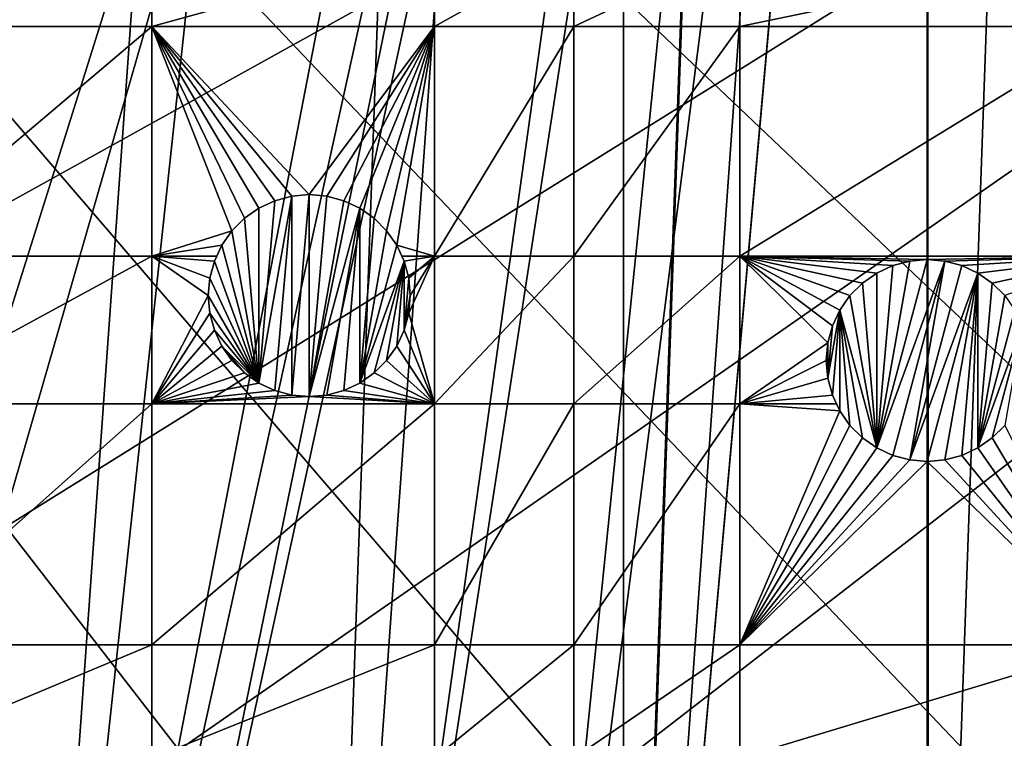
# Model space of a CAD drawing. Extents: x -150 to 150, y -150 to 150.
# Drawn here: x -31 to 3, y -116 to -91 of the extents above; entities that cross this region are included whole.
import ezdxf

# ---------------------------------------------------------------- set-up
doc = ezdxf.new("R2010")
doc.units = 0
doc.header["$MEASUREMENT"] = 0
for name, color, linetype in [('L1', 7, 'Continuous'), ('L2', 7, 'Continuous'), ('L5', 7, 'Continuous')]:
    doc.layers.add(name, color=color, linetype=linetype)

msp = doc.modelspace()

# ---------------------------------------------------------------- linework, layer by layer
at = {"layer": 'L1', "color": 250}
for points in [[(-10.51376, -147.5278, -154.3), (-10.58865, 147.5224, -154.3), (-0.037537, 147.902, -154.3)], [(-10.51376, -147.5278, -154.3), (0, 147.902, -154.3), (10.51376, 147.5278, -154.3)], [(-10.51376, -147.5278, -154.3), (-0.037537, 147.902, -154.3), (0, 147.902, -154.3)], [(-10.58865, 147.5224, -154.3), (-61.40656, -134.552, -154.3), (-70.84893, -129.8284, -154.3)], [(-10.58865, 147.5224, -154.3), (-70.84893, -129.8284, -154.3), (-21.0858, 146.3912, -154.3)], [(-51.65127, -138.5898, -154.3), (-61.40656, -134.552, -154.3), (-10.58865, 147.5224, -154.3)], [(-10.58865, 147.5224, -154.3), (-41.63278, -141.9215, -154.3), (-51.65127, -138.5898, -154.3)], [(-10.58865, 147.5224, -154.3), (-31.40215, -144.5299, -154.3), (-41.63278, -141.9215, -154.3)], [(-21.01149, -146.4019, -154.3), (-31.40215, -144.5299, -154.3), (-10.58865, 147.5224, -154.3)], [(-21.01149, -146.4019, -154.3), (-10.58865, 147.5224, -154.3), (-10.51376, -147.5278, -154.3)], [(10.51376, 147.5278, -154.3), (0.037537, -147.902, -154.3), (-10.51376, -147.5278, -154.3)], [(10.51376, 147.5278, -154.3), (10.58865, -147.5224, -154.3), (0.037537, -147.902, -154.3)], [(-70.84893, -129.8284, -154.3), (-31.4755, 144.514, -154.3), (-21.0858, 146.3912, -154.3)], [(-23.87588, -18.47776, -146.7104), (-116.4436, -90.13239, -151.5675), (-111.3085, -96.50119, -151.5675)], [(-23.87588, -18.47776, -146.7104), (-111.3085, -96.50119, -151.5675), (-21.88678, -20.80862, -146.7104)], [(-21.88678, -20.80862, -146.7104), (-111.3085, -96.50119, -151.5675), (-106.7105, -101.4371, -151.5675)], [(-21.88678, -20.80862, -146.7104), (-106.7105, -101.4371, -151.5675), (-21.39837, -21.38095, -146.7104)], [(-106.7105, -101.4371, -151.5675), (-104.1405, -104.196, -151.5675), (-21.39837, -21.38095, -146.7104)], [(-21.39837, -21.38095, -146.7104), (-104.1405, -104.196, -151.5675), (-96.44195, -111.3598, -151.5675)], [(-21.39837, -21.38095, -146.7104), (-96.44195, -111.3598, -151.5675), (-19.64318, -22.88126, -146.7104)], [(-19.64318, -22.88126, -146.7104), (-96.44195, -111.3598, -151.5675), (-95.94425, -111.7606, -151.5675)], [(-19.64318, -22.88126, -146.7104), (-95.94425, -111.7606, -151.5675), (-17.79021, -24.46515, -146.7104)], [(-17.79021, -24.46515, -146.7104), (-95.94425, -111.7606, -151.5675), (-88.25191, -117.9561, -151.5675)], [(-17.79021, -24.46515, -146.7104), (-88.25191, -117.9561, -151.5675), (-17.25832, -24.79139, -146.7104)], [(-88.25191, -117.9561, -151.5675), (-84.10361, -120.8347, -151.5675), (-17.25832, -24.79139, -146.7104)], [(-17.25832, -24.79139, -146.7104), (-84.10361, -120.8347, -151.5675), (-79.61216, -123.9514, -151.5675)], [(-17.25832, -24.79139, -146.7104), (-79.61216, -123.9514, -151.5675), (-14.64636, -26.39347, -146.7104)], [(-14.64636, -26.39347, -146.7104), (-79.61216, -123.9514, -151.5675), (-71.47551, -128.7762, -151.5675)], [(-14.64636, -26.39347, -146.7104), (-71.47551, -128.7762, -151.5675), (-13.74399, -26.94695, -146.7104)], [(-70.56673, -129.3151, -151.5675), (-13.74399, -26.94695, -146.7104), (-71.47551, -128.7762, -151.5675)], [(-61.1617, -134.0198, -151.5675), (-13.74399, -26.94695, -146.7104), (-70.56673, -129.3151, -151.5675)], [(-61.1617, -134.0198, -151.5675), (-11.89424, -27.71402, -146.7104), (-13.74399, -26.94695, -146.7104)], [(-58.06381, -135.302, -151.5675), (-11.89424, -27.71402, -146.7104), (-61.1617, -134.0198, -151.5675)], [(-58.06381, -135.302, -151.5675), (-9.359343, -28.76522, -146.7104), (-11.89424, -27.71402, -146.7104)], [(-51.445, -138.0415, -151.5675), (-9.359343, -28.76522, -146.7104), (-58.06381, -135.302, -151.5675)], [(-51.445, -138.0415, -151.5675), (-9.050141, -28.83959, -146.7104), (-9.359343, -28.76522, -146.7104)], [(-44.07813, -140.4913, -151.5675), (-9.050141, -28.83959, -146.7104), (-51.445, -138.0415, -151.5675)], [(-44.07813, -140.4913, -151.5675), (-41.46616, -141.3599, -151.5675), (-9.050141, -28.83959, -146.7104)], [(-9.050141, -28.83959, -146.7104), (-41.46616, -141.3599, -151.5675), (-31.27601, -143.9579, -151.5675)], [(-9.050141, -28.83959, -146.7104), (-31.27601, -143.9579, -151.5675), (-6.071316, -29.55602, -146.7104)], [(-6.071316, -29.55602, -146.7104), (-31.27601, -143.9579, -151.5675), (-29.64569, -144.2516, -151.5675)], [(-6.071316, -29.55602, -146.7104), (-29.64569, -144.2516, -151.5675), (-4.744242, -29.8752, -146.7104)], [(-4.744242, -29.8752, -146.7104), (-29.64569, -144.2516, -151.5675), (-20.92648, -145.8223, -151.5675)], [(-4.744242, -29.8752, -146.7104), (-20.92648, -145.8223, -151.5675), (-3.05354, -30.00895, -146.7104)], [(-3.05354, -30.00895, -146.7104), (-20.92648, -145.8223, -151.5675), (-14.89396, -146.4692, -151.5675)], [(-3.05354, -30.00895, -146.7104), (-14.89396, -146.4692, -151.5675), (-0.012322, -30.24955, -146.7104)], [(-0.000075, -30.24859, -146.7104), (10.5485, -146.938, -151.5675), (3.053654, -30.0095, -146.7104)], [(-0.012322, -30.24955, -146.7104), (-14.89396, -146.4692, -151.5675), (-10.47033, -146.9436, -151.5675)], [(-0.012322, -30.24955, -146.7104), (-10.47033, -146.9436, -151.5675), (-0.000075, -30.24859, -146.7104)], [(-0.000075, -30.24859, -146.7104), (-10.47033, -146.9436, -151.5675), (0, -147.3162, -151.5675)], [(-0.000075, -30.24859, -146.7104), (0.039189, -147.3162, -151.5675), (10.5485, -146.938, -151.5675)], [(-0.000075, -30.24859, -146.7104), (0, -147.3162, -151.5675), (0.039189, -147.3162, -151.5675)]]:
    msp.add_3dface(points, dxfattribs=at)
at = {"layer": 'L2', "color": 250}
for points in [[(131.8306, -6.68569, -161.5), (-95.67264, -90.94363, -161.5), (-85.98117, -100.1561, -161.5)], [(-85.98117, -100.1561, -161.5), (-75.4074, -108.3408, -161.5), (131.8306, -6.68569, -161.5)], [(131.8306, -6.68569, -161.5), (-75.4074, -108.3408, -161.5), (-64.05986, -115.4138, -161.5)], [(131.8306, -6.68569, -161.5), (-64.05986, -115.4138, -161.5), (-52.05497, -121.3024, -161.5)], [(-52.05497, -121.3024, -161.5), (-39.51593, -125.9464, -161.5), (131.8306, -6.68569, -161.5)], [(131.8306, -6.68569, -161.5), (-39.51593, -125.9464, -161.5), (-26.5714, -129.298, -161.5)], [(131.8306, -6.68569, -161.5), (-26.5714, -129.298, -161.5), (-13.35422, -131.3228, -161.5)], [(131.8306, -6.68569, -161.5), (-13.35422, -131.3228, -161.5), (0, -132, -161.5)], [(0, -132, -161.5), (13.35422, -131.3228, -161.5), (131.8306, -6.68569, -161.5)], [(-36.27147, -91.42537, -164), (-36.27147, -88.71197, -164), (-26.87448, -88.71197, -164)], [(-26.87448, -91.42537, -164), (-36.27147, -91.42537, -164), (-26.87448, -88.71197, -164)], [(-26.87448, -91.42537, -164), (-26.87448, -88.71197, -164), (-17.07176, -88.71197, -164)], [(-17.07176, -88.71197, -164), (-17.07176, -91.42537, -164), (-26.87448, -91.42537, -164)], [(-12.24519, -91.42537, -164), (-17.07176, -91.42537, -164), (-12.24519, -88.71197, -164)], [(-17.07176, -88.71197, -164), (-12.24519, -88.71197, -164), (-17.07176, -91.42537, -164)], [(-6.49519, -91.42537, -164), (-12.24519, -91.42537, -164), (-6.49519, -88.71197, -164)], [(-12.24519, -91.42537, -164), (-12.24519, -88.71197, -164), (-6.49519, -88.71197, -164)], [(-6.49519, -91.42537, -164), (-6.49519, -88.71197, -164), (6.49519, -88.71197, -164)], [(6.49519, -91.42537, -164), (-6.49519, -91.42537, -164), (6.49519, -88.71197, -164)], [(-26.87448, -99.37778, -164), (-36.27147, -99.37778, -164), (-26.87448, -91.42537, -164)], [(-36.27147, -99.37778, -164), (-36.27147, -91.42537, -164), (-26.87448, -91.42537, -164)], [(-22.02267, -97.30238, -164), (-22.61197, -97.46028, -164), (-26.87448, -91.42537, -164)], [(-26.87448, -91.42537, -164), (-22.61197, -97.46028, -164), (-23.1649, -97.71811, -164)], [(-26.87448, -91.42537, -164), (-23.1649, -97.71811, -164), (-23.66466, -98.06805, -164)], [(-26.87448, -99.37778, -164), (-26.87448, -91.42537, -164), (-24.09606, -98.49945, -164)], [(-24.09606, -98.49945, -164), (-26.87448, -91.42537, -164), (-23.66466, -98.06805, -164)], [(-26.87448, -91.42537, -164), (-17.07176, -91.42537, -164), (-21.4149, -97.2492, -164)], [(-26.87448, -91.42537, -164), (-21.4149, -97.2492, -164), (-22.02267, -97.30238, -164)], [(-20.80714, -97.30238, -164), (-21.4149, -97.2492, -164), (-17.07176, -91.42537, -164)], [(-17.07176, -91.42537, -164), (-20.21783, -97.46028, -164), (-20.80714, -97.30238, -164)], [(-17.07176, -91.42537, -164), (-19.6649, -97.71811, -164), (-20.21783, -97.46028, -164)], [(-19.16515, -98.06805, -164), (-19.6649, -97.71811, -164), (-17.07176, -91.42537, -164)], [(-17.07176, -91.42537, -164), (-18.73375, -98.49945, -164), (-19.16515, -98.06805, -164)], [(-18.38382, -98.9992, -164), (-18.73375, -98.49945, -164), (-17.07176, -91.42537, -164)], [(-17.07176, -99.37778, -164), (-18.38382, -98.9992, -164), (-17.07176, -91.42537, -164)], [(-12.24519, -99.37778, -164), (-17.07176, -99.37778, -164), (-12.24519, -91.42537, -164)], [(-17.07176, -99.37778, -164), (-17.07176, -91.42537, -164), (-12.24519, -91.42537, -164)], [(-12.24519, -99.37778, -164), (-12.24519, -91.42537, -164), (-6.49519, -91.42537, -164)], [(-6.49519, -99.37778, -164), (-12.24519, -99.37778, -164), (-6.49519, -91.42537, -164)], [(6.49519, -91.42537, -164), (6.49519, -99.37778, -164), (-6.49519, -99.37778, -164)], [(-6.49519, -99.37778, -164), (-6.49519, -91.42537, -164), (6.49519, -91.42537, -164)], [(-22.02267, -97.30238, -169.5), (-22.61197, -104.0381, -169.5), (-23.1649, -103.7803, -169.5)], [(-22.02267, -97.30238, -169.5), (-23.1649, -103.7803, -169.5), (-22.61197, -97.46028, -169.5)], [(-23.1649, -97.71811, -169.5), (-23.1649, -97.71811, -164), (-22.61197, -97.46028, -164)], [(-23.1649, -97.71811, -169.5), (-22.61197, -97.46028, -164), (-22.61197, -97.46028, -169.5)], [(-22.61197, -97.46028, -169.5), (-23.1649, -103.7803, -169.5), (-23.1649, -97.71811, -169.5)], [(-22.61197, -97.46028, -169.5), (-22.61197, -97.46028, -164), (-22.02267, -97.30238, -164)], [(-22.61197, -97.46028, -169.5), (-22.02267, -97.30238, -164), (-22.02267, -97.30238, -169.5)], [(-22.02267, -104.196, -169.5), (-22.61197, -104.0381, -169.5), (-22.02267, -97.30238, -169.5)], [(-22.02267, -97.30238, -169.5), (-22.02267, -97.30238, -164), (-21.4149, -97.2492, -164)], [(-22.02267, -97.30238, -169.5), (-21.4149, -97.2492, -164), (-21.4149, -97.2492, -169.5)], [(-21.4149, -97.2492, -169.5), (-21.4149, -104.2492, -169.5), (-22.02267, -104.196, -169.5)], [(-21.4149, -97.2492, -169.5), (-22.02267, -104.196, -169.5), (-22.02267, -97.30238, -169.5)], [(-21.4149, -97.2492, -169.5), (-21.4149, -97.2492, -164), (-20.80714, -97.30238, -164)], [(-21.4149, -97.2492, -169.5), (-20.80714, -97.30238, -164), (-20.80714, -97.30238, -169.5)], [(-20.80714, -97.30238, -169.5), (-21.4149, -104.2492, -169.5), (-21.4149, -97.2492, -169.5)], [(-20.80714, -97.30238, -169.5), (-20.21783, -97.46028, -169.5), (-21.4149, -104.2492, -169.5)], [(-21.4149, -104.2492, -169.5), (-20.21783, -97.46028, -169.5), (-19.6649, -97.71811, -169.5)], [(-20.80714, -97.30238, -169.5), (-20.80714, -97.30238, -164), (-20.21783, -97.46028, -164)], [(-20.80714, -97.30238, -169.5), (-20.21783, -97.46028, -164), (-20.21783, -97.46028, -169.5)], [(-20.21783, -97.46028, -169.5), (-20.21783, -97.46028, -164), (-19.6649, -97.71811, -164)], [(-20.21783, -97.46028, -169.5), (-19.6649, -97.71811, -164), (-19.6649, -97.71811, -169.5)], [(-23.66466, -98.06805, -169.5), (-23.66466, -98.06805, -164), (-23.1649, -97.71811, -164)], [(-23.66466, -98.06805, -169.5), (-23.1649, -97.71811, -164), (-23.1649, -97.71811, -169.5)], [(-23.1649, -103.7803, -169.5), (-23.66466, -98.06805, -169.5), (-23.1649, -97.71811, -169.5)], [(-21.4149, -104.2492, -169.5), (-19.6649, -97.71811, -169.5), (-20.80714, -104.196, -169.5)], [(-20.80714, -104.196, -169.5), (-19.6649, -97.71811, -169.5), (-20.21783, -104.0381, -169.5)], [(-20.21783, -104.0381, -169.5), (-19.6649, -97.71811, -169.5), (-19.6649, -103.7803, -169.5)], [(-19.6649, -97.71811, -169.5), (-19.6649, -97.71811, -164), (-19.16515, -98.06805, -164)], [(-19.6649, -97.71811, -169.5), (-19.16515, -98.06805, -164), (-19.16515, -98.06805, -169.5)], [(-19.6649, -103.7803, -169.5), (-19.6649, -97.71811, -169.5), (-19.16515, -98.06805, -169.5)], [(-24.09606, -98.49945, -169.5), (-24.09606, -98.49945, -164), (-23.66466, -98.06805, -164)], [(-24.09606, -98.49945, -169.5), (-23.66466, -98.06805, -164), (-23.66466, -98.06805, -169.5)], [(-23.1649, -103.7803, -169.5), (-24.09606, -98.49945, -169.5), (-23.66466, -98.06805, -169.5)], [(-19.6649, -103.7803, -169.5), (-19.16515, -98.06805, -169.5), (-18.73375, -98.49945, -169.5)], [(-19.16515, -98.06805, -169.5), (-19.16515, -98.06805, -164), (-18.73375, -98.49945, -164)], [(-19.16515, -98.06805, -169.5), (-18.73375, -98.49945, -164), (-18.73375, -98.49945, -169.5)], [(-24.09606, -98.49945, -164), (-24.44599, -98.9992, -164), (-26.87448, -99.37778, -164)], [(-24.44599, -98.9992, -169.5), (-24.44599, -98.9992, -164), (-24.09606, -98.49945, -164)], [(-24.44599, -98.9992, -169.5), (-24.09606, -98.49945, -164), (-24.09606, -98.49945, -169.5)], [(-24.44599, -98.9992, -169.5), (-24.09606, -98.49945, -169.5), (-23.1649, -103.7803, -169.5)], [(-18.73375, -98.49945, -169.5), (-18.38382, -98.9992, -169.5), (-19.6649, -103.7803, -169.5)], [(-18.73375, -98.49945, -169.5), (-18.73375, -98.49945, -164), (-18.38382, -98.9992, -164)], [(-18.73375, -98.49945, -169.5), (-18.38382, -98.9992, -164), (-18.38382, -98.9992, -169.5)], [(-26.87448, -99.37778, -164), (-24.44599, -98.9992, -164), (-24.62253, -99.37778, -164)], [(-24.70383, -99.55213, -169.5), (-24.62253, -99.37778, -164), (-24.44599, -98.9992, -169.5)], [(-23.1649, -103.7803, -169.5), (-24.70383, -99.55213, -169.5), (-24.44599, -98.9992, -169.5)], [(-24.62253, -99.37778, -164), (-24.44599, -98.9992, -164), (-24.44599, -98.9992, -169.5)], [(-19.6649, -103.7803, -169.5), (-18.38382, -98.9992, -169.5), (-18.12598, -99.55213, -169.5)], [(-18.20728, -99.37778, -164), (-18.38382, -98.9992, -164), (-17.07176, -99.37778, -164)], [(-18.38382, -98.9992, -169.5), (-18.38382, -98.9992, -164), (-18.20728, -99.37778, -164)], [(-18.38382, -98.9992, -169.5), (-18.20728, -99.37778, -164), (-18.12598, -99.55213, -169.5)], [(-26.87448, -99.37778, -164), (-26.87448, -104.5012, -164), (-36.27147, -104.5012, -164)], [(-36.27147, -104.5012, -164), (-36.27147, -99.37778, -164), (-26.87448, -99.37778, -164)], [(-24.70383, -99.55213, -164), (-24.86173, -100.1414, -164), (-26.87448, -99.37778, -164)], [(-26.87448, -99.37778, -164), (-24.62253, -99.37778, -164), (-24.70383, -99.55213, -164)], [(-24.86173, -100.1414, -164), (-24.9149, -100.7492, -164), (-26.87448, -99.37778, -164)], [(-26.87448, -99.37778, -164), (-24.9149, -100.7492, -164), (-26.87448, -104.5012, -164)], [(-24.86173, -100.1414, -169.5), (-24.86173, -100.1414, -164), (-24.70383, -99.55213, -164)], [(-24.86173, -100.1414, -169.5), (-24.70383, -99.55213, -164), (-24.70383, -99.55213, -169.5)], [(-23.1649, -103.7803, -169.5), (-24.86173, -100.1414, -169.5), (-24.70383, -99.55213, -169.5)], [(-24.70383, -99.55213, -169.5), (-24.70383, -99.55213, -164), (-24.62253, -99.37778, -164)], [(-19.6649, -103.7803, -169.5), (-18.12598, -99.55213, -169.5), (-19.16515, -103.4304, -169.5)], [(-19.16515, -103.4304, -169.5), (-18.12598, -99.55213, -169.5), (-18.73375, -102.999, -169.5)], [(-18.12598, -99.55213, -169.5), (-18.38382, -102.4992, -169.5), (-18.73375, -102.999, -169.5)], [(-18.12598, -99.55213, -169.5), (-18.12598, -101.9463, -169.5), (-18.38382, -102.4992, -169.5)], [(-18.12598, -99.55213, -164), (-18.20728, -99.37778, -164), (-17.07176, -99.37778, -164)], [(-18.12598, -99.55213, -169.5), (-18.20728, -99.37778, -164), (-18.12598, -99.55213, -164)], [(-17.07176, -99.37778, -164), (-17.96808, -100.1414, -164), (-18.12598, -99.55213, -164)], [(-18.12598, -99.55213, -169.5), (-17.96808, -100.1414, -164), (-17.96808, -100.1414, -169.5)], [(-18.12598, -99.55213, -169.5), (-18.12598, -99.55213, -164), (-17.96808, -100.1414, -164)], [(-17.96808, -100.1414, -169.5), (-18.12598, -101.9463, -169.5), (-18.12598, -99.55213, -169.5)], [(-17.96808, -101.357, -164), (-17.9149, -100.7492, -164), (-17.07176, -99.37778, -164)], [(-17.07176, -99.37778, -164), (-17.9149, -100.7492, -164), (-17.96808, -100.1414, -164)], [(-17.07176, -104.5012, -164), (-17.96808, -101.357, -164), (-17.07176, -99.37778, -164)], [(-17.07176, -104.5012, -164), (-17.07176, -99.37778, -164), (-12.24519, -99.37778, -164)], [(-12.24519, -104.5012, -164), (-17.07176, -104.5012, -164), (-12.24519, -99.37778, -164)], [(-6.49519, -99.37778, -164), (-6.49519, -104.5012, -164), (-12.24519, -104.5012, -164)], [(-12.24519, -104.5012, -164), (-12.24519, -99.37778, -164), (-6.49519, -99.37778, -164)], [(-0.607769, -99.55318, -164), (-1.19707, -99.71108, -164), (-6.49519, -99.37778, -164)], [(-6.49519, -99.37778, -164), (-1.19707, -99.71108, -164), (-1.75, -99.96891, -164)], [(-6.49519, -99.37778, -164), (-1.75, -99.96891, -164), (-2.249757, -100.3188, -164)], [(-2.249757, -100.3188, -164), (-2.681155, -100.7502, -164), (-6.49519, -99.37778, -164)], [(-6.49519, -99.37778, -164), (-2.681155, -100.7502, -164), (-3.031089, -101.25, -164)], [(-6.49519, -99.37778, -164), (-3.031089, -101.25, -164), (-3.288924, -101.8029, -164)], [(-3.288924, -101.8029, -164), (-3.446827, -102.3922, -164), (-6.49519, -99.37778, -164)], [(-6.49519, -99.37778, -164), (-3.446827, -102.3922, -164), (-6.49519, -104.5012, -164)], [(-6.49519, -99.37778, -164), (6.49519, -99.37778, -164), (0, -99.5, -164)], [(-6.49519, -99.37778, -164), (0, -99.5, -164), (-0.607769, -99.55318, -164)], [(0.607769, -99.55318, -169.5), (-1.75, -106.0311, -169.5), (0, -99.5, -169.5)], [(0, -99.5, -169.5), (-1.75, -106.0311, -169.5), (-0.607769, -99.55318, -169.5)], [(-1.19707, -99.71108, -169.5), (-0.607769, -99.55318, -169.5), (-1.75, -106.0311, -169.5)], [(0.607769, -99.55318, -169.5), (-1.19707, -106.2889, -169.5), (-1.75, -106.0311, -169.5)], [(-1.19707, -99.71108, -169.5), (-1.19707, -99.71108, -164), (-0.607769, -99.55318, -164)], [(-1.19707, -99.71108, -169.5), (-0.607769, -99.55318, -164), (-0.607769, -99.55318, -169.5)], [(-0.607769, -106.4468, -169.5), (-1.19707, -106.2889, -169.5), (0.607769, -99.55318, -169.5)], [(-0.607769, -99.55318, -169.5), (-0.607769, -99.55318, -164), (0, -99.5, -164)], [(-0.607769, -99.55318, -169.5), (0, -99.5, -164), (0, -99.5, -169.5)], [(0.607769, -99.55318, -169.5), (1.19707, -99.71108, -169.5), (-0.607769, -106.4468, -169.5)], [(6.49519, -99.37778, -164), (0.607769, -99.55318, -164), (0, -99.5, -164)], [(0, -99.5, -169.5), (0, -99.5, -164), (0.607769, -99.55318, -164)], [(0, -99.5, -169.5), (0.607769, -99.55318, -164), (0.607769, -99.55318, -169.5)], [(6.49519, -99.37778, -164), (1.19707, -99.71108, -164), (0.607769, -99.55318, -164)], [(0.607769, -99.55318, -169.5), (0.607769, -99.55318, -164), (1.19707, -99.71108, -164)], [(0.607769, -99.55318, -169.5), (1.19707, -99.71108, -164), (1.19707, -99.71108, -169.5)], [(1.75, -99.96891, -164), (1.19707, -99.71108, -164), (6.49519, -99.37778, -164)], [(6.49519, -99.37778, -164), (2.249757, -100.3188, -164), (1.75, -99.96891, -164)], [(6.49519, -99.37778, -164), (2.681155, -100.7502, -164), (2.249757, -100.3188, -164)], [(-1.75, -99.96891, -169.5), (-1.75, -99.96891, -164), (-1.19707, -99.71108, -164)], [(-1.75, -99.96891, -169.5), (-1.19707, -99.71108, -164), (-1.19707, -99.71108, -169.5)], [(-1.75, -106.0311, -169.5), (-1.75, -99.96891, -169.5), (-1.19707, -99.71108, -169.5)], [(-0.607769, -106.4468, -169.5), (1.19707, -99.71108, -169.5), (1.75, -99.96891, -169.5)], [(1.19707, -99.71108, -169.5), (1.19707, -99.71108, -164), (1.75, -99.96891, -164)], [(1.19707, -99.71108, -169.5), (1.75, -99.96891, -164), (1.75, -99.96891, -169.5)], [(-24.9149, -100.7492, -169.5), (-24.9149, -100.7492, -164), (-24.86173, -100.1414, -164)], [(-24.9149, -100.7492, -169.5), (-24.86173, -100.1414, -164), (-24.86173, -100.1414, -169.5)], [(-24.9149, -100.7492, -169.5), (-24.86173, -100.1414, -169.5), (-23.1649, -103.7803, -169.5)], [(-17.9149, -100.7492, -169.5), (-18.12598, -101.9463, -169.5), (-17.96808, -100.1414, -169.5)], [(-17.96808, -100.1414, -169.5), (-17.96808, -100.1414, -164), (-17.9149, -100.7492, -164)], [(-17.96808, -100.1414, -169.5), (-17.9149, -100.7492, -164), (-17.9149, -100.7492, -169.5)], [(-2.249757, -100.3188, -169.5), (-2.249757, -100.3188, -164), (-1.75, -99.96891, -164)], [(-2.249757, -100.3188, -169.5), (-1.75, -99.96891, -164), (-1.75, -99.96891, -169.5)], [(-1.75, -106.0311, -169.5), (-2.249757, -100.3188, -169.5), (-1.75, -99.96891, -169.5)], [(-0.607769, -106.4468, -169.5), (1.75, -99.96891, -169.5), (0, -106.5, -169.5)], [(0, -106.5, -169.5), (1.75, -99.96891, -169.5), (0.607769, -106.4468, -169.5)], [(1.19707, -106.2889, -169.5), (0.607769, -106.4468, -169.5), (1.75, -99.96891, -169.5)], [(1.19707, -106.2889, -169.5), (1.75, -99.96891, -169.5), (1.75, -106.0311, -169.5)], [(1.75, -99.96891, -169.5), (1.75, -99.96891, -164), (2.249757, -100.3188, -164)], [(1.75, -99.96891, -169.5), (2.249757, -100.3188, -164), (2.249757, -100.3188, -169.5)], [(1.75, -106.0311, -169.5), (1.75, -99.96891, -169.5), (2.249757, -100.3188, -169.5)], [(-2.681155, -100.7502, -169.5), (-2.681155, -100.7502, -164), (-2.249757, -100.3188, -164)], [(-2.681155, -100.7502, -169.5), (-2.249757, -100.3188, -164), (-2.249757, -100.3188, -169.5)], [(-2.681155, -100.7502, -169.5), (-2.249757, -100.3188, -169.5), (-1.75, -106.0311, -169.5)], [(1.75, -106.0311, -169.5), (2.249757, -100.3188, -169.5), (2.681155, -100.7502, -169.5)], [(2.249757, -100.3188, -169.5), (2.249757, -100.3188, -164), (2.681155, -100.7502, -164)], [(2.249757, -100.3188, -169.5), (2.681155, -100.7502, -164), (2.681155, -100.7502, -169.5)], [(-24.9149, -100.7492, -164), (-24.86173, -101.357, -164), (-26.87448, -104.5012, -164)], [(-24.86173, -101.357, -169.5), (-24.86173, -101.357, -164), (-24.9149, -100.7492, -164)], [(-24.86173, -101.357, -169.5), (-24.9149, -100.7492, -164), (-24.9149, -100.7492, -169.5)], [(-24.9149, -100.7492, -169.5), (-23.1649, -103.7803, -169.5), (-24.86173, -101.357, -169.5)], [(-17.9149, -100.7492, -169.5), (-17.96808, -101.357, -169.5), (-18.12598, -101.9463, -169.5)], [(-17.9149, -100.7492, -169.5), (-17.9149, -100.7492, -164), (-17.96808, -101.357, -164)], [(-17.9149, -100.7492, -169.5), (-17.96808, -101.357, -164), (-17.96808, -101.357, -169.5)], [(-3.031089, -101.25, -169.5), (-3.031089, -101.25, -164), (-2.681155, -100.7502, -164)], [(-3.031089, -101.25, -169.5), (-2.681155, -100.7502, -164), (-2.681155, -100.7502, -169.5)], [(-2.681155, -100.7502, -169.5), (-1.75, -106.0311, -169.5), (-3.031089, -101.25, -169.5)], [(2.681155, -100.7502, -169.5), (3.031089, -101.25, -169.5), (1.75, -106.0311, -169.5)], [(-3.031089, -101.25, -169.5), (-3.288924, -104.1971, -169.5), (-3.446827, -103.6078, -169.5)], [(-3.031089, -101.25, -169.5), (-3.446827, -103.6078, -169.5), (-3.288924, -101.8029, -169.5)], [(-3.288924, -101.8029, -169.5), (-3.288924, -101.8029, -164), (-3.031089, -101.25, -164)], [(-3.288924, -101.8029, -169.5), (-3.031089, -101.25, -164), (-3.031089, -101.25, -169.5)], [(-3.031089, -104.75, -169.5), (-3.288924, -104.1971, -169.5), (-3.031089, -101.25, -169.5)], [(-2.681155, -105.2498, -169.5), (-3.031089, -104.75, -169.5), (-3.031089, -101.25, -169.5)], [(-3.031089, -101.25, -169.5), (-1.75, -106.0311, -169.5), (-2.249757, -105.6812, -169.5)], [(-3.031089, -101.25, -169.5), (-2.249757, -105.6812, -169.5), (-2.681155, -105.2498, -169.5)], [(1.75, -106.0311, -169.5), (3.031089, -101.25, -169.5), (3.288924, -101.8029, -169.5)], [(-24.86173, -101.357, -164), (-24.70383, -101.9463, -164), (-26.87448, -104.5012, -164)], [(-24.70383, -101.9463, -169.5), (-24.70383, -101.9463, -164), (-24.86173, -101.357, -164)], [(-24.70383, -101.9463, -169.5), (-24.86173, -101.357, -164), (-24.86173, -101.357, -169.5)], [(-24.86173, -101.357, -169.5), (-23.1649, -103.7803, -169.5), (-24.70383, -101.9463, -169.5)], [(-18.12598, -101.9463, -164), (-17.96808, -101.357, -164), (-17.07176, -104.5012, -164)], [(-17.96808, -101.357, -169.5), (-17.96808, -101.357, -164), (-18.12598, -101.9463, -164)], [(-17.96808, -101.357, -169.5), (-18.12598, -101.9463, -164), (-18.12598, -101.9463, -169.5)], [(-26.87448, -104.5012, -164), (-24.70383, -101.9463, -164), (-24.44599, -102.4992, -164)], [(-24.44599, -102.4992, -169.5), (-24.44599, -102.4992, -164), (-24.70383, -101.9463, -164)], [(-24.44599, -102.4992, -169.5), (-24.70383, -101.9463, -164), (-24.70383, -101.9463, -169.5)], [(-24.70383, -101.9463, -169.5), (-23.1649, -103.7803, -169.5), (-24.44599, -102.4992, -169.5)], [(-17.07176, -104.5012, -164), (-18.38382, -102.4992, -164), (-18.12598, -101.9463, -164)], [(-18.12598, -101.9463, -169.5), (-18.12598, -101.9463, -164), (-18.38382, -102.4992, -164)], [(-18.12598, -101.9463, -169.5), (-18.38382, -102.4992, -164), (-18.38382, -102.4992, -169.5)], [(-3.446827, -102.3922, -169.5), (-3.446827, -102.3922, -164), (-3.288924, -101.8029, -164)], [(-3.446827, -102.3922, -169.5), (-3.288924, -101.8029, -164), (-3.288924, -101.8029, -169.5)], [(-3.288924, -101.8029, -169.5), (-3.446827, -103.6078, -169.5), (-3.446827, -102.3922, -169.5)], [(1.75, -106.0311, -169.5), (3.288924, -101.8029, -169.5), (2.249757, -105.6812, -169.5)], [(2.249757, -105.6812, -169.5), (3.288924, -101.8029, -169.5), (2.681155, -105.2498, -169.5)], [(-26.87448, -104.5012, -164), (-24.44599, -102.4992, -164), (-24.09606, -102.999, -164)], [(-24.09606, -102.999, -169.5), (-24.09606, -102.999, -164), (-24.44599, -102.4992, -164)], [(-24.09606, -102.999, -169.5), (-24.44599, -102.4992, -164), (-24.44599, -102.4992, -169.5)], [(-24.44599, -102.4992, -169.5), (-23.1649, -103.7803, -169.5), (-23.66466, -103.4304, -169.5)], [(-24.44599, -102.4992, -169.5), (-23.66466, -103.4304, -169.5), (-24.09606, -102.999, -169.5)], [(-18.73375, -102.999, -164), (-18.38382, -102.4992, -164), (-17.07176, -104.5012, -164)], [(-18.38382, -102.4992, -169.5), (-18.38382, -102.4992, -164), (-18.73375, -102.999, -164)], [(-18.38382, -102.4992, -169.5), (-18.73375, -102.999, -164), (-18.73375, -102.999, -169.5)], [(-3.446827, -102.3922, -164), (-3.5, -103, -164), (-6.49519, -104.5012, -164)], [(-3.5, -103, -169.5), (-3.5, -103, -164), (-3.446827, -102.3922, -164)], [(-3.5, -103, -169.5), (-3.446827, -102.3922, -164), (-3.446827, -102.3922, -169.5)], [(-3.446827, -103.6078, -169.5), (-3.5, -103, -169.5), (-3.446827, -102.3922, -169.5)], [(-26.87448, -104.5012, -164), (-24.09606, -102.999, -164), (-23.66466, -103.4304, -164)], [(-23.66466, -103.4304, -169.5), (-23.66466, -103.4304, -164), (-24.09606, -102.999, -164)], [(-23.66466, -103.4304, -169.5), (-24.09606, -102.999, -164), (-24.09606, -102.999, -169.5)], [(-17.07176, -104.5012, -164), (-19.16515, -103.4304, -164), (-18.73375, -102.999, -164)], [(-18.73375, -102.999, -169.5), (-18.73375, -102.999, -164), (-19.16515, -103.4304, -164)], [(-18.73375, -102.999, -169.5), (-19.16515, -103.4304, -164), (-19.16515, -103.4304, -169.5)], [(-3.5, -103, -164), (-3.446827, -103.6078, -164), (-6.49519, -104.5012, -164)], [(-3.446827, -103.6078, -169.5), (-3.446827, -103.6078, -164), (-3.5, -103, -164)], [(-3.446827, -103.6078, -169.5), (-3.5, -103, -164), (-3.5, -103, -169.5)], [(-23.66466, -103.4304, -164), (-23.1649, -103.7803, -164), (-26.87448, -104.5012, -164)], [(-23.1649, -103.7803, -169.5), (-23.1649, -103.7803, -164), (-23.66466, -103.4304, -164)], [(-23.1649, -103.7803, -169.5), (-23.66466, -103.4304, -164), (-23.66466, -103.4304, -169.5)], [(-17.07176, -104.5012, -164), (-19.6649, -103.7803, -164), (-19.16515, -103.4304, -164)], [(-19.16515, -103.4304, -169.5), (-19.16515, -103.4304, -164), (-19.6649, -103.7803, -164)], [(-19.16515, -103.4304, -169.5), (-19.6649, -103.7803, -164), (-19.6649, -103.7803, -169.5)], [(-6.49519, -104.5012, -164), (-3.446827, -103.6078, -164), (-3.288924, -104.1971, -164)], [(-3.288924, -104.1971, -169.5), (-3.288924, -104.1971, -164), (-3.446827, -103.6078, -164)], [(-3.288924, -104.1971, -169.5), (-3.446827, -103.6078, -164), (-3.446827, -103.6078, -169.5)], [(-26.87448, -104.5012, -164), (-23.1649, -103.7803, -164), (-22.61197, -104.0381, -164)], [(-26.87448, -104.5012, -164), (-22.61197, -104.0381, -164), (-22.02267, -104.196, -164)], [(-22.61197, -104.0381, -169.5), (-22.61197, -104.0381, -164), (-23.1649, -103.7803, -164)], [(-22.61197, -104.0381, -169.5), (-23.1649, -103.7803, -164), (-23.1649, -103.7803, -169.5)], [(-22.02267, -104.196, -169.5), (-22.02267, -104.196, -164), (-22.61197, -104.0381, -164)], [(-22.02267, -104.196, -169.5), (-22.61197, -104.0381, -164), (-22.61197, -104.0381, -169.5)], [(-17.07176, -104.5012, -164), (-20.80714, -104.196, -164), (-20.21783, -104.0381, -164)], [(-20.21783, -104.0381, -169.5), (-20.21783, -104.0381, -164), (-20.80714, -104.196, -164)], [(-20.21783, -104.0381, -169.5), (-20.80714, -104.196, -164), (-20.80714, -104.196, -169.5)], [(-20.21783, -104.0381, -164), (-19.6649, -103.7803, -164), (-17.07176, -104.5012, -164)], [(-19.6649, -103.7803, -169.5), (-19.6649, -103.7803, -164), (-20.21783, -104.0381, -164)], [(-19.6649, -103.7803, -169.5), (-20.21783, -104.0381, -164), (-20.21783, -104.0381, -169.5)], [(-26.87448, -104.5012, -164), (-22.02267, -104.196, -164), (-21.4149, -104.2492, -164)], [(-17.07176, -104.5012, -164), (-26.87448, -104.5012, -164), (-21.4149, -104.2492, -164)], [(-21.4149, -104.2492, -169.5), (-21.4149, -104.2492, -164), (-22.02267, -104.196, -164)], [(-21.4149, -104.2492, -169.5), (-22.02267, -104.196, -164), (-22.02267, -104.196, -169.5)], [(-17.07176, -104.5012, -164), (-21.4149, -104.2492, -164), (-20.80714, -104.196, -164)], [(-20.80714, -104.196, -169.5), (-20.80714, -104.196, -164), (-21.4149, -104.2492, -164)], [(-20.80714, -104.196, -169.5), (-21.4149, -104.2492, -164), (-21.4149, -104.2492, -169.5)], [(-6.49519, -104.5012, -164), (-3.288924, -104.1971, -164), (-3.147111, -104.5012, -164)], [(-3.031089, -104.75, -169.5), (-3.147111, -104.5012, -164), (-3.288924, -104.1971, -169.5)], [(-3.147111, -104.5012, -164), (-3.288924, -104.1971, -164), (-3.288924, -104.1971, -169.5)], [(-26.87448, -112.8574, -164), (-36.27147, -112.8574, -164), (-26.87448, -104.5012, -164)], [(-36.27147, -104.5012, -164), (-26.87448, -104.5012, -164), (-36.27147, -112.8574, -164)], [(-26.87448, -112.8574, -164), (-26.87448, -104.5012, -164), (-17.07176, -104.5012, -164)], [(-17.07176, -112.8574, -164), (-26.87448, -112.8574, -164), (-17.07176, -104.5012, -164)], [(-12.24519, -104.5012, -164), (-12.24519, -112.8574, -164), (-17.07176, -112.8574, -164)], [(-17.07176, -112.8574, -164), (-17.07176, -104.5012, -164), (-12.24519, -104.5012, -164)], [(-6.49519, -104.5012, -164), (-6.49519, -112.8574, -164), (-12.24519, -112.8574, -164)], [(-12.24519, -104.5012, -164), (-6.49519, -104.5012, -164), (-12.24519, -112.8574, -164)], [(-3.147111, -104.5012, -164), (-3.031089, -104.75, -164), (-6.49519, -104.5012, -164)], [(-6.49519, -104.5012, -164), (-3.031089, -104.75, -164), (-6.49519, -112.8574, -164)], [(-3.031089, -104.75, -169.5), (-3.031089, -104.75, -164), (-3.147111, -104.5012, -164)], [(-3.031089, -104.75, -164), (-2.681155, -105.2498, -164), (-6.49519, -112.8574, -164)], [(-2.681155, -105.2498, -169.5), (-2.681155, -105.2498, -164), (-3.031089, -104.75, -164)], [(-2.681155, -105.2498, -169.5), (-3.031089, -104.75, -164), (-3.031089, -104.75, -169.5)], [(-6.49519, -112.8574, -164), (-2.681155, -105.2498, -164), (-2.249757, -105.6812, -164)], [(-2.249757, -105.6812, -169.5), (-2.249757, -105.6812, -164), (-2.681155, -105.2498, -164)], [(-2.249757, -105.6812, -169.5), (-2.681155, -105.2498, -164), (-2.681155, -105.2498, -169.5)], [(6.49519, -112.8574, -164), (2.249757, -105.6812, -164), (2.681155, -105.2498, -164)], [(2.681155, -105.2498, -169.5), (2.681155, -105.2498, -164), (2.249757, -105.6812, -164)], [(2.681155, -105.2498, -169.5), (2.249757, -105.6812, -164), (2.249757, -105.6812, -169.5)], [(-2.249757, -105.6812, -164), (-1.75, -106.0311, -164), (-6.49519, -112.8574, -164)], [(-1.75, -106.0311, -169.5), (-1.75, -106.0311, -164), (-2.249757, -105.6812, -164)], [(-1.75, -106.0311, -169.5), (-2.249757, -105.6812, -164), (-2.249757, -105.6812, -169.5)], [(1.75, -106.0311, -164), (2.249757, -105.6812, -164), (6.49519, -112.8574, -164)], [(2.249757, -105.6812, -169.5), (2.249757, -105.6812, -164), (1.75, -106.0311, -164)], [(2.249757, -105.6812, -169.5), (1.75, -106.0311, -164), (1.75, -106.0311, -169.5)], [(-6.49519, -112.8574, -164), (-1.75, -106.0311, -164), (-1.19707, -106.2889, -164)], [(-1.19707, -106.2889, -169.5), (-1.19707, -106.2889, -164), (-1.75, -106.0311, -164)], [(-1.19707, -106.2889, -169.5), (-1.75, -106.0311, -164), (-1.75, -106.0311, -169.5)], [(6.49519, -112.8574, -164), (1.19707, -106.2889, -164), (1.75, -106.0311, -164)], [(1.75, -106.0311, -169.5), (1.75, -106.0311, -164), (1.19707, -106.2889, -164)], [(1.75, -106.0311, -169.5), (1.19707, -106.2889, -164), (1.19707, -106.2889, -169.5)], [(-6.49519, -112.8574, -164), (-1.19707, -106.2889, -164), (-0.607769, -106.4468, -164)], [(-0.607769, -106.4468, -169.5), (-0.607769, -106.4468, -164), (-1.19707, -106.2889, -164)], [(-0.607769, -106.4468, -169.5), (-1.19707, -106.2889, -164), (-1.19707, -106.2889, -169.5)], [(0.607769, -106.4468, -164), (1.19707, -106.2889, -164), (6.49519, -112.8574, -164)], [(1.19707, -106.2889, -169.5), (1.19707, -106.2889, -164), (0.607769, -106.4468, -164)], [(1.19707, -106.2889, -169.5), (0.607769, -106.4468, -164), (0.607769, -106.4468, -169.5)], [(-0.607769, -106.4468, -164), (0, -106.5, -164), (-6.49519, -112.8574, -164)], [(6.49519, -112.8574, -164), (-6.49519, -112.8574, -164), (0, -106.5, -164)], [(0, -106.5, -169.5), (0, -106.5, -164), (-0.607769, -106.4468, -164)], [(0, -106.5, -169.5), (-0.607769, -106.4468, -164), (-0.607769, -106.4468, -169.5)], [(6.49519, -112.8574, -164), (0, -106.5, -164), (0.607769, -106.4468, -164)], [(0.607769, -106.4468, -169.5), (0.607769, -106.4468, -164), (0, -106.5, -164)], [(0.607769, -106.4468, -169.5), (0, -106.5, -164), (0, -106.5, -169.5)], [(-36.27147, -116.7813, -164), (-36.27147, -112.8574, -164), (-26.87448, -112.8574, -164)], [(-26.87448, -116.7813, -164), (-36.27147, -116.7813, -164), (-26.87448, -112.8574, -164)], [(-17.07176, -112.8574, -164), (-17.07176, -116.7813, -164), (-26.87448, -116.7813, -164)], [(-26.87448, -116.7813, -164), (-26.87448, -112.8574, -164), (-17.07176, -112.8574, -164)], [(-12.24519, -112.8574, -164), (-12.24519, -116.7813, -164), (-17.07176, -116.7813, -164)], [(-17.07176, -112.8574, -164), (-12.24519, -112.8574, -164), (-17.07176, -116.7813, -164)], [(-6.49519, -116.7813, -164), (-12.24519, -116.7813, -164), (-6.49519, -112.8574, -164)], [(-12.24519, -112.8574, -164), (-6.49519, -112.8574, -164), (-12.24519, -116.7813, -164)], [(-6.49519, -116.7813, -164), (-6.49519, -112.8574, -164), (6.49519, -112.8574, -164)], [(6.49519, -112.8574, -164), (6.49519, -116.7813, -164), (-6.49519, -116.7813, -164)]]:
    msp.add_3dface(points, dxfattribs=at)
at = {"layer": 'L5', "color": 7}
for points in [[(-111.8509, -96.91939, -167.5), (-118.4801, -88.6931, -167.5), (0, 148, -167.5)], [(0, 148, -167.5), (-104.6518, -104.6518, -167.5), (-111.8509, -96.91939, -167.5)], [(0, 148, -167.5), (-96.91939, -111.8509, -167.5), (-104.6518, -104.6518, -167.5)], [(-88.6931, -118.4801, -167.5), (-96.91939, -111.8509, -167.5), (0, 148, -167.5)], [(0, 148, -167.5), (-80.01484, -124.5055, -167.5), (-88.6931, -118.4801, -167.5)], [(0, 148, -167.5), (-70.92885, -129.8965, -167.5), (-80.01484, -124.5055, -167.5)], [(-61.48142, -134.6255, -167.5), (-70.92885, -129.8965, -167.5), (0, 148, -167.5)], [(0, 148, -167.5), (-51.7207, -138.6686, -167.5), (-61.48142, -134.6255, -167.5)], [(0, 148, -167.5), (-41.69642, -142.005, -167.5), (-51.7207, -138.6686, -167.5)], [(-31.45966, -144.6177, -167.5), (-41.69642, -142.005, -167.5), (0, 148, -167.5)], [(0, 148, -167.5), (-21.0626, -146.4936, -167.5), (-31.45966, -144.6177, -167.5)], [(0, 148, -167.5), (-10.5582, -147.6229, -167.5), (-21.0626, -146.4936, -167.5)], [(0, -148, -167.5), (-10.5582, -147.6229, -167.5), (0, 148, -167.5)], [(10.5582, 147.6229, -167.5), (70.92885, -129.8965, -167.5), (0, 148, -167.5)], [(0, 148, -167.5), (70.92885, -129.8965, -167.5), (61.48142, -134.6255, -167.5)], [(61.48142, -134.6255, -167.5), (51.7207, -138.6686, -167.5), (0, 148, -167.5)], [(0, 148, -167.5), (51.7207, -138.6686, -167.5), (41.69642, -142.005, -167.5)], [(0, 148, -167.5), (41.69642, -142.005, -167.5), (31.45966, -144.6177, -167.5)], [(31.45966, -144.6177, -167.5), (21.0626, -146.4936, -167.5), (0, 148, -167.5)], [(0, 148, -167.5), (21.0626, -146.4936, -167.5), (10.5582, -147.6229, -167.5)], [(0, 148, -167.5), (10.5582, -147.6229, -167.5), (0, -148, -167.5)], [(-145.2116, 37.59788, -152), (-44.90447, -143.1209, -152), (-30.19478, -146.9295, -152)], [(-145.2116, 37.59788, -152), (-30.19478, -146.9295, -152), (-15.17525, -149.2304, -152)], [(-15.17525, -149.2304, -152), (0, -150, -152), (-145.2116, 37.59788, -152)], [(-145.2116, 37.59788, -152), (0, -150, -152), (15.17525, -149.2304, -152)], [(-145.2116, 37.59788, -152), (15.17525, -149.2304, -152), (30.19478, -146.9295, -152)], [(30.19478, -146.9295, -152), (44.90447, -143.1209, -152), (-145.2116, 37.59788, -152)], [(-145.2116, 37.59788, -152), (44.90447, -143.1209, -152), (59.15338, -137.8437, -152)], [(-145.2116, 37.59788, -152), (59.15338, -137.8437, -152), (72.79529, -131.152, -152)], [(72.79529, -131.152, -152), (85.69023, -123.1145, -152), (-145.2116, 37.59788, -152)], [(-145.2116, 37.59788, -152), (85.69023, -123.1145, -152), (97.70587, -113.8137, -152)], [(-145.2116, 37.59788, -152), (97.70587, -113.8137, -152), (108.7189, -103.345, -152)], [(108.7189, -103.345, -152), (118.6164, -91.8159, -152), (-145.2116, 37.59788, -152)], [(-145.2116, 37.59788, -152), (118.6164, -91.8159, -152), (127.2966, -79.3446, -152)]]:
    msp.add_3dface(points, dxfattribs=at)

doc.saveas('drawing.dxf')
